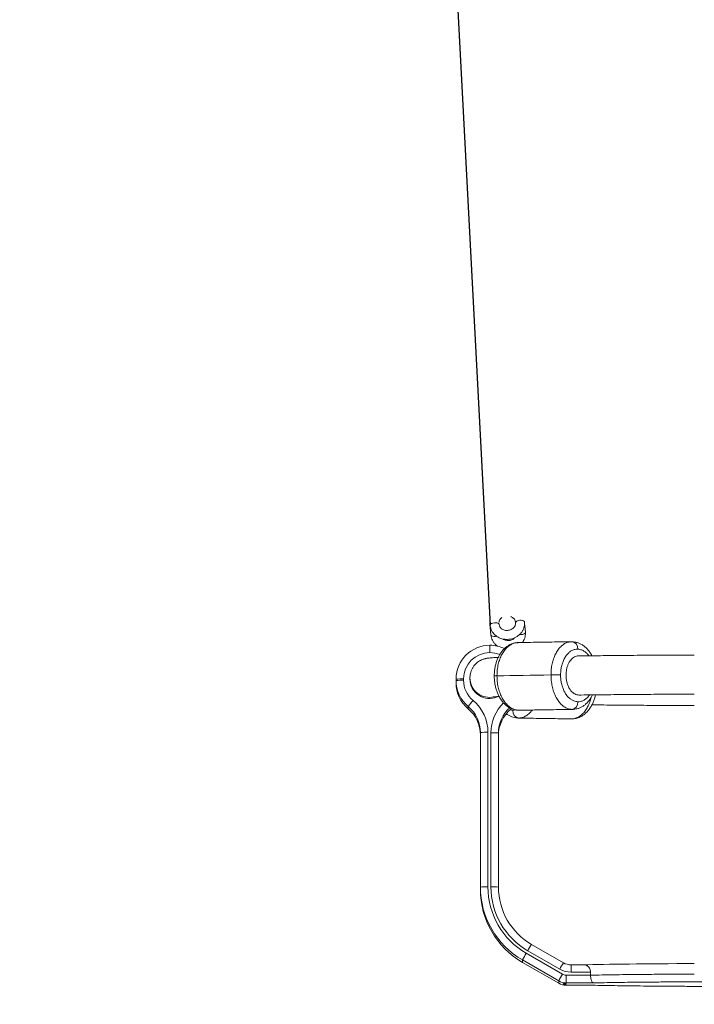
# Model space of a CAD drawing. Units: millimetres. Extents: x 15503 to 17585, y 13925 to 14547.
# Drawn here: x 16108 to 16112, y 14155 to 14162 of the extents above; entities that cross this region are included whole.
import ezdxf

# ---------------------------------------------------------------- set-up
doc = ezdxf.new("R2010")
doc.units = ezdxf.units.MM
doc.styles.get("Standard").update_dxf_attribs({"font": 'arial.ttf'})
doc.dimstyles.new('ISO-25', dxfattribs={"dimtxt": 2.5, "dimasz": 2.5, "dimexe": 1.25, "dimexo": 0.625, "dimtad": 1, "dimtih": 1, "dimtoh": 1, "dimtxsty": 'Standard', "dimcen": 2.5, "dimadec": 0, "dimazin": 0, "dimtfac": 1, "dimtmove": 0, "dimatfit": 3, "dimfxl": 0, "dimarcsym": 0})

# ---------------------------------------------------------------- blocks, each defined once
blk = doc.blocks.new('*D116')
at = {"color": 0, "lineweight": -2}
for p, q in [((16084.8275, 14173.4552), (16068.0858, 14173.4552)), ((16069.3358, 14170.9552), (16069.3358, 14163.8738)), ((16069.3358, 14152.5376), (16069.3358, 14159.619)), ((16134.9965, 14150.0376), (16068.0858, 14150.0376))]:
    blk.add_line(p, q, dxfattribs=at)
at = {"color": 0}
for points in [[(16068.9192, 14170.9552), (16069.7525, 14170.9552), (16069.3358, 14173.4552)], [(16068.9192, 14152.5376), (16069.7525, 14152.5376), (16069.3358, 14150.0376)]]:
    blk.add_solid(points, dxfattribs=at)
at = {"layer": 'Defpoints', "color": 0}
for p in [(16085.4525, 14173.4552), (16069.3358, 14150.0376), (16135.6215, 14150.0376)]:
    blk.add_point(p, dxfattribs=at)
at = {"color": 0, "insert": (16069.3358, 14161.7464), "char_height": 2.5, "attachment_point": 5}
blk.add_mtext('2,34 m.', dxfattribs=at)

msp = doc.modelspace()

# ---------------------------------------------------------------- linework, layer by layer
msp.add_line((16110.0564, 14170.0412), (16110.7059, 14157.7221))
at = {"color": 3, "linetype": 'Continuous', "lineweight": 15}
for p, q in [((16110.7045, 14157.7285), (16110.7107, 14157.6569)), ((16110.874, 14157.7406), (16110.8748, 14157.7316)), ((16110.94, 14157.6742), (16110.9349, 14157.7336)), ((16110.704, 14157.5388), (16110.704, 14157.5876)), ((16111.2464, 14157.6107), (16111.2501, 14157.6112)), ((16110.479, 14157.3537), (16110.479, 14157.3627)), ((16110.529, 14157.3639), (16110.529, 14157.3549)), ((16110.5713, 14157.377), (16110.5709, 14157.3712)), ((16110.5711, 14157.377), (16110.5709, 14157.3712)), ((16110.5709, 14157.3712), (16110.5709, 14157.3639)), ((16110.479, 14157.3378), (16110.479, 14157.3537)), ((16110.5599, 14157.165), (16110.5599, 14157.1809)), ((16110.845, 14157.1676), (16110.845, 14157.1642)), ((16110.8379, 14157.1577), (16110.8574, 14157.1548)), ((16110.8574, 14157.1548), (16110.8758, 14157.1577)), ((16110.8957, 14157.1041), (16110.8914, 14157.1045)), ((16110.8943, 14157.1558), (16110.9001, 14157.156)), ((16110.8957, 14157.1556), (16110.9001, 14157.1561)), ((16111.2464, 14157.0989), (16111.2501, 14157.0983)), ((16110.6409, 14155.9804), (16110.6409, 14157.0081)), ((16110.6909, 14157.0092), (16110.6909, 14155.9816)), ((16110.7109, 14155.9816), (16110.7109, 14157.0059)), ((16110.7609, 14157.0048), (16110.7609, 14155.9804)), ((16110.6409, 14155.9646), (16110.6409, 14155.9804)), ((16111.1938, 14155.4766), (16110.9809, 14155.5995)), ((16110.9809, 14155.5995), (16110.9809, 14155.5995)), ((16110.9459, 14155.54), (16111.1866, 14155.4011)), ((16111.1688, 14155.4345), (16110.9559, 14155.5574)), ((16111.1616, 14155.3567), (16110.9209, 14155.4956)), ((16110.9209, 14155.4797), (16110.9209, 14155.4956)), ((16110.9209, 14155.4797), (16111.1617, 14155.3408)), ((16110.9209, 14155.4797), (16111.1616, 14155.3408)), ((16110.9209, 14155.4797), (16110.9209, 14155.4797)), ((16111.1938, 14155.4766), (16111.1938, 14155.4766)), ((16111.3276, 14155.4632), (16111.2438, 14155.4632)), ((16111.2438, 14155.4144), (16111.2438, 14155.4632)), ((16111.2116, 14155.3944), (16111.3739, 14155.3944)), ((16111.2116, 14155.3944), (16111.2116, 14155.3433)), ((16111.3739, 14155.4144), (16111.2438, 14155.4144)), ((16111.3739, 14155.3944), (16111.3739, 14155.4144)), ((16111.1616, 14155.3408), (16111.1616, 14155.3567)), ((16111.1616, 14155.3408), (16111.1617, 14155.3408)), ((16111.191, 14155.3375), (16111.191, 14155.3355)), ((16111.2116, 14155.3386), (16111.2116, 14155.3433)), ((16111.3945, 14155.3433), (16111.2116, 14155.3433)), ((16111.2116, 14155.3274), (16111.2116, 14155.3323)), ((16111.2116, 14155.3274), (16111.4035, 14155.3274)), ((16111.2116, 14155.3274), (16111.404, 14155.3274)), ((16111.2116, 14155.3274), (16111.2116, 14155.3274))]:
    msp.add_line(p, q, dxfattribs=at)
at = {"color": 3, "linetype": 'Continuous', "lineweight": 15, "flags": 128}
for points in [[(16110.875, 14157.7374), (16110.8751, 14157.7392), (16110.878, 14157.7441), (16110.884, 14157.7485), (16110.8926, 14157.7518), (16110.9027, 14157.7536)], [(16110.7045, 14157.7285), (16110.705, 14157.7267), (16110.7055, 14157.7257)], [(16110.7336, 14157.7375), (16110.7235, 14157.7357), (16110.7149, 14157.7324), (16110.7088, 14157.728), (16110.706, 14157.7231), (16110.7058, 14157.7211)], [(16110.7657, 14157.7259), (16110.7648, 14157.7287), (16110.7605, 14157.7329), (16110.7533, 14157.736), (16110.7439, 14157.7376), (16110.7336, 14157.7375)], [(16110.8749, 14157.7379), (16110.8745, 14157.7388), (16110.874, 14157.7405)], [(16110.7107, 14157.6569), (16110.7112, 14157.655), (16110.7148, 14157.651), (16110.7215, 14157.648), (16110.7305, 14157.6463), (16110.7407, 14157.6462), (16110.7493, 14157.6474)], [(16111.1106, 14157.3905), (16111.0634, 14157.3898), (16111.0168, 14157.3891), (16110.9709, 14157.3884), (16110.9256, 14157.3877), (16110.8809, 14157.3869), (16110.8369, 14157.3862), (16110.7937, 14157.3854), (16110.7511, 14157.3846)], [(16110.8957, 14157.1556), (16110.9375, 14157.1564), (16110.9801, 14157.1572), (16111.0234, 14157.1579), (16111.0674, 14157.1587), (16111.1121, 14157.1594), (16111.1575, 14157.1601), (16111.2035, 14157.1607), (16111.2501, 14157.1614)], [(16111.2501, 14157.0983), (16111.2035, 14157.099), (16111.1575, 14157.0996), (16111.1121, 14157.1003), (16111.0674, 14157.101), (16111.0234, 14157.1018), (16110.9801, 14157.1025), (16110.9375, 14157.1033), (16110.8957, 14157.1041)]]:
    msp.add_lwpolyline(points, dxfattribs=at)
at = {"color": 6, "linetype": 'Continuous', "lineweight": 15, "flags": 128}
msp.add_lwpolyline([(16110.9027, 14157.7536), (16110.9131, 14157.7537), (16110.9224, 14157.7521), (16110.9297, 14157.749), (16110.9339, 14157.7448), (16110.9348, 14157.7418)], dxfattribs=at)
at = {"color": 3, "linetype": 'Continuous', "lineweight": 15}
for centre, radius, start, end in [((16110.7039, 14157.3627), 0.225, 89.99301, 179.99135), ((16110.704, 14157.3627), 0.225, 64.58879, 90.00332), ((16111.2444, 14157.5673), 0.0443, 353.1453, 82.61062), ((16110.7039, 14157.3639), 0.175, 89.99229, 179.99229), ((16110.704, 14157.3638), 0.175, 67.99943, 90.00152), ((16110.5165, 14156.8266), 0.5374, 88.6686, 94.00283), ((16110.7009, 14157.3713), 0.13, 180.01106, 283.96197), ((16110.7009, 14157.3639), 0.13, 180.00991, 293.66277), ((16110.7472, 14157.2845), 0.1001, 87.73419, 97.99671), ((16111.1353, 14155.6286), 1.762, 88.73535, 90.80404), ((16110.5165, 14156.8176), 0.5374, 88.6686, 94.00283), ((16110.7039, 14157.3537), 0.2249, 180.00293, 230.21128), ((16110.7039, 14157.3379), 0.2249, 180.00293, 230.21128), ((16110.7039, 14157.3549), 0.1749, 180.00207, 230.21209), ((16111.2688, 14156.6403), 0.8914, 139.39753, 142.66916), ((16110.416, 14157.008), 0.2249, 0.00312, 50.21109), ((16110.416, 14156.9922), 0.2249, 0.00312, 50.21109), ((16110.416, 14157.0092), 0.2749, 0.00318, 50.21105), ((16110.9858, 14157.0059), 0.2749, 133.78899, 179.99798), ((16110.9858, 14157.0048), 0.2249, 131.77937, 180.0011), ((16110.9858, 14156.9889), 0.2249, 128.78588, 180.00073), ((16111.2423, 14157.2071), 0.0464, 279.67076, 6.23251), ((16110.9035, 14157.1498), 0.0464, 173.77995, 260.32364), ((16110.6784, 14156.4722), 0.5372, 88.66763, 94.0038), ((16110.7234, 14156.4688), 0.5373, 85.99649, 91.33208), ((16110.6784, 14155.4447), 0.5371, 88.66695, 94.00448), ((16110.7234, 14155.4445), 0.5373, 85.99649, 91.33208), ((16111.2007, 14155.9805), 0.5598, 180.00205, 240.01123), ((16111.2007, 14155.9646), 0.5598, 180.00228, 240.011), ((16111.2008, 14155.9816), 0.5098, 180.0024, 240.01077), ((16111.2008, 14155.9816), 0.4898, 180.00255, 240.01075), ((16111.2008, 14155.9805), 0.4398, 180.00208, 240.01104), ((16111.8471, 14155.0572), 1.022, 147.95075, 150.69781), ((16111.9452, 14154.9488), 1.1611, 149.38927, 151.90631), ((16112.067, 14154.9303), 1.0301, 147.96626, 150.69154), ((16111.2438, 14155.5633), 0.1, 240.01088, 269.99769), ((16112.1859, 14154.8099), 1.1611, 149.38927, 151.90631), ((16111.2438, 14155.5644), 0.15, 240.00435, 270.00197), ((16111.2116, 14155.4444), 0.05, 240.00561, 270.00296), ((16111.2117, 14155.4433), 0.1, 240.01088, 269.99769), ((16111.2117, 14155.4274), 0.1, 240.01088, 269.99769)]:
    msp.add_arc(centre, radius, start, end, dxfattribs=at)
for centre, start_param, end_param in [((16112.4459, 14155.4553), 1.880061, 2.672395), ((16112.4459, 14155.3353), 2.959804, 3.323384)]:
    msp.add_ellipse(centre, major_axis=(1.255, -0.0001), ratio=0.013768, start_param=start_param, end_param=end_param, dxfattribs=at)
at = {"color": 6, "linetype": 'Continuous', "lineweight": 15}
for points, knots in [([(16110.7645, 14157.7401), (16110.7649, 14157.7431), (16110.7656, 14157.7497), (16110.7706, 14157.7593), (16110.7767, 14157.7672), (16110.7818, 14157.7706), (16110.7833, 14157.7717)], [0, 0, 0, 0, 0.254291, 0.567615, 0.86963, 1, 1, 1, 1]), ([(16110.8429, 14157.7786), (16110.8452, 14157.7777), (16110.8515, 14157.7752), (16110.8597, 14157.7689), (16110.8672, 14157.7605), (16110.8723, 14157.7508), (16110.8734, 14157.744), (16110.874, 14157.7406)], [0, 0, 0, 0, 0.12843, 0.340356, 0.554805, 0.774177, 1, 1, 1, 1])]:
    msp.add_open_spline(points, degree=3, knots=knots, dxfattribs=at)
at = {"color": 3, "linetype": 'Continuous', "lineweight": 15}
for points, knots in [([(16110.7045, 14157.7386), (16110.7043, 14157.7368), (16110.7041, 14157.7335), (16110.7044, 14157.7301), (16110.7045, 14157.7285)], [0, 0, 0, 0, 0.520349, 1, 1, 1, 1]), ([(16110.7058, 14157.7211), (16110.7063, 14157.7175), (16110.7073, 14157.708), (16110.7117, 14157.6933), (16110.7195, 14157.6777), (16110.7301, 14157.6635), (16110.743, 14157.6512), (16110.7581, 14157.641), (16110.7749, 14157.6333), (16110.793, 14157.6283), (16110.8119, 14157.626), (16110.8311, 14157.6267), (16110.8501, 14157.6303), (16110.8682, 14157.6367), (16110.8851, 14157.6458), (16110.9002, 14157.6574), (16110.9131, 14157.6711), (16110.9233, 14157.6865), (16110.9305, 14157.7032), (16110.9346, 14157.7203), (16110.9353, 14157.7333), (16110.9349, 14157.7403), (16110.9348, 14157.7419)], [0, 0, 0, 0, 0.03286, 0.084829, 0.136741, 0.188715, 0.240912, 0.293417, 0.346288, 0.3995, 0.452984, 0.506698, 0.560565, 0.614568, 0.668643, 0.722701, 0.776657, 0.830398, 0.88381, 0.936804, 0.986185, 1, 1, 1, 1]), ([(16110.875, 14157.7372), (16110.8751, 14157.7358), (16110.8753, 14157.7309), (16110.8737, 14157.7227), (16110.869, 14157.7127), (16110.8617, 14157.7036), (16110.8518, 14157.6959), (16110.8403, 14157.6902), (16110.8277, 14157.6869), (16110.8147, 14157.686), (16110.8021, 14157.6877), (16110.7907, 14157.6918), (16110.781, 14157.6978), (16110.7733, 14157.7053), (16110.7681, 14157.7141), (16110.7661, 14157.7211), (16110.7657, 14157.7251), (16110.7657, 14157.7258)], [0, 0, 0, 0, 0.031877, 0.113618, 0.18473, 0.260277, 0.333543, 0.405496, 0.476755, 0.547689, 0.618418, 0.689181, 0.760367, 0.832688, 0.90725, 0.984753, 1, 1, 1, 1]), ([(16110.7107, 14157.6569), (16110.7112, 14157.6532), (16110.7123, 14157.6437), (16110.7169, 14157.6288), (16110.7248, 14157.6128), (16110.7356, 14157.5983), (16110.746, 14157.5876), (16110.7535, 14157.5827), (16110.7559, 14157.5811)], [0, 0, 0, 0, 0.123171, 0.3191502, 0.5152643, 0.7119685, 0.9095967, 1, 1, 1, 1]), ([(16110.8685, 14157.6374), (16110.8676, 14157.6363), (16110.8643, 14157.6323), (16110.856, 14157.6267), (16110.8443, 14157.6216), (16110.8315, 14157.6191), (16110.8184, 14157.6191), (16110.806, 14157.6218), (16110.7969, 14157.6253), (16110.7928, 14157.6284), (16110.7919, 14157.6291)], [0, 0, 0, 0, 0.057267, 0.211701, 0.362728, 0.511805, 0.659887, 0.807497, 0.955038, 1, 1, 1, 1]), ([(16110.9398, 14157.6741), (16110.9399, 14157.674), (16110.9408, 14157.6722), (16110.9382, 14157.6684), (16110.932, 14157.6635), (16110.922, 14157.6599), (16110.9108, 14157.658), (16110.9038, 14157.6584), (16110.9006, 14157.6585)], [0, 0, 0, 0, 0.017599, 0.220394, 0.423226, 0.62603, 0.828783, 1, 1, 1, 1]), ([(16110.9204, 14157.6061), (16110.9232, 14157.6102), (16110.9296, 14157.6192), (16110.936, 14157.635), (16110.94, 14157.6522), (16110.9406, 14157.6654), (16110.9401, 14157.6725), (16110.94, 14157.6742)], [0, 0, 0, 0, 0.2043725, 0.4531342, 0.7002713, 0.9324731, 1, 1, 1, 1]), ([(16110.8914, 14157.6051), (16110.8876, 14157.6051), (16110.8772, 14157.605), (16110.8607, 14157.6014), (16110.842, 14157.5948), (16110.8243, 14157.5851), (16110.8076, 14157.5728), (16110.7922, 14157.5578), (16110.7781, 14157.5401), (16110.7656, 14157.5201), (16110.7549, 14157.4981), (16110.7463, 14157.4743), (16110.7397, 14157.4492), (16110.7354, 14157.4231), (16110.7333, 14157.4011), (16110.7335, 14157.3879), (16110.7335, 14157.3837)], [0, 0, 0, 0, 0.041838, 0.11278, 0.18475, 0.257335, 0.330301, 0.406174, 0.483573, 0.561533, 0.641837, 0.721279, 0.801377, 0.881861, 0.961918, 1, 1, 1, 1]), ([(16110.8914, 14157.605), (16110.8848, 14157.6047), (16110.87, 14157.6039), (16110.8479, 14157.5951), (16110.8254, 14157.5803), (16110.8051, 14157.5598), (16110.7873, 14157.534), (16110.7726, 14157.5041), (16110.7614, 14157.4704), (16110.753, 14157.4305), (16110.7518, 14157.4011), (16110.7511, 14157.3846)], [0, 0, 0, 0, 0.088288, 0.199366, 0.307309, 0.41839, 0.526338, 0.637413, 0.745362, 0.856438, 1, 1, 1, 1]), ([(16111.2494, 14157.6113), (16111.2361, 14157.6111), (16111.1974, 14157.6106), (16111.1346, 14157.6097), (16111.0617, 14157.6086), (16110.9906, 14157.6074), (16110.9333, 14157.6063), (16110.9, 14157.6057), (16110.8892, 14157.6055)], [0, 0, 0, 0, 0.105039, 0.304838, 0.504667, 0.704554, 0.904498, 1, 1, 1, 1]), ([(16111.1106, 14157.3905), (16111.111, 14157.4028), (16111.1117, 14157.4279), (16111.1177, 14157.4641), (16111.1272, 14157.4985), (16111.1401, 14157.5294), (16111.1561, 14157.5566), (16111.1747, 14157.579), (16111.1956, 14157.596), (16111.2195, 14157.6085), (16111.2369, 14157.6099), (16111.2464, 14157.6107)], [0, 0, 0, 0, 0.106289, 0.215659, 0.321999, 0.43139, 0.53828, 0.64822, 0.756017, 0.866878, 1, 1, 1, 1]), ([(16111.2884, 14157.562), (16111.2819, 14157.5617), (16111.2689, 14157.561), (16111.25, 14157.5537), (16111.2321, 14157.5418), (16111.2159, 14157.5254), (16111.2018, 14157.5048), (16111.1903, 14157.481), (16111.1817, 14157.4546), (16111.1755, 14157.4242), (16111.1747, 14157.4023), (16111.1742, 14157.3902)], [0, 0, 0, 0, 0.109489, 0.218987, 0.328529, 0.43806, 0.546692, 0.65531, 0.762352, 0.86939, 1, 1, 1, 1]), ([(16111.3826, 14157.5179), (16111.3804, 14157.5221), (16111.3743, 14157.5338), (16111.3622, 14157.5508), (16111.3465, 14157.5687), (16111.329, 14157.5837), (16111.3102, 14157.5958), (16111.2905, 14157.6044), (16111.2709, 14157.6099), (16111.2577, 14157.6107), (16111.2515, 14157.6111)], [0, 0, 0, 0, 0.077239, 0.215301, 0.353929, 0.489521, 0.625325, 0.756171, 0.884257, 1, 1, 1, 1]), ([(16111.3626, 14157.5177), (16111.3587, 14157.5227), (16111.3498, 14157.5341), (16111.3338, 14157.5471), (16111.313, 14157.5588), (16111.2975, 14157.5608), (16111.2884, 14157.562)], [0, 0, 0, 0, 0.186689, 0.424688, 0.662707, 1, 1, 1, 1]), ([(16110.7596, 14157.5068), (16110.7562, 14157.5067), (16110.7454, 14157.5062), (16110.7302, 14157.5054), (16110.7132, 14157.5044), (16110.6999, 14157.5032), (16110.689, 14157.5019), (16110.6801, 14157.5004), (16110.672, 14157.4986), (16110.6634, 14157.4962), (16110.6532, 14157.4927), (16110.6415, 14157.4874), (16110.6287, 14157.4799), (16110.6155, 14157.4699), (16110.603, 14157.4575), (16110.5919, 14157.4429), (16110.5827, 14157.4265), (16110.576, 14157.4088), (16110.5721, 14157.3921), (16110.5716, 14157.3813), (16110.5713, 14157.377)], [0, 0, 0, 0, 0.0510935, 0.1565911, 0.2656532, 0.3837906, 0.4634062, 0.5121121, 0.5472796, 0.5802844, 0.6130696, 0.6482982, 0.687907, 0.7310088, 0.7762126, 0.8228285, 0.8703692, 0.9184755, 0.9669134, 1, 1, 1, 1]), ([(16111.2119, 14157.3651), (16111.2112, 14157.3721), (16111.2099, 14157.3864), (16111.2109, 14157.4079), (16111.2141, 14157.4289), (16111.2195, 14157.4487), (16111.227, 14157.4668), (16111.2363, 14157.4827), (16111.2474, 14157.4961), (16111.2598, 14157.5065), (16111.2733, 14157.5134), (16111.2847, 14157.5168), (16111.2914, 14157.5165), (16111.2933, 14157.5164)], [0, 0, 0, 0, 0.093653, 0.190025, 0.283681, 0.380034, 0.474042, 0.5707, 0.666032, 0.764019, 0.861068, 0.960849, 1, 1, 1, 1]), ([(16112.064, 14157.523), (16112.057, 14157.5229), (16112.0212, 14157.5228), (16111.957, 14157.5225), (16111.8716, 14157.5221), (16111.787, 14157.5215), (16111.7033, 14157.521), (16111.6206, 14157.5203), (16111.5389, 14157.5196), (16111.4584, 14157.5188), (16111.3793, 14157.5179), (16111.3245, 14157.5172), (16111.2961, 14157.5169), (16111.2933, 14157.5168)], [0, 0, 0, 0, 0.025931, 0.132851, 0.239777, 0.346705, 0.453636, 0.560569, 0.667513, 0.774459, 0.881413, 0.988379, 1, 1, 1, 1]), ([(16110.7333, 14157.3837), (16110.7333, 14157.383), (16110.7329, 14157.3734), (16110.7343, 14157.3549), (16110.7376, 14157.3285), (16110.7433, 14157.3026), (16110.7512, 14157.2778), (16110.7612, 14157.2542), (16110.7734, 14157.2323), (16110.7875, 14157.2125), (16110.8035, 14157.195), (16110.8212, 14157.1805), (16110.8394, 14157.1694), (16110.8585, 14157.1615), (16110.8766, 14157.1567), (16110.8889, 14157.1561), (16110.8944, 14157.1559)], [0, 0, 0, 0, 0.00613, 0.084403, 0.163046, 0.242519, 0.321409, 0.401197, 0.481957, 0.561726, 0.642558, 0.721563, 0.799222, 0.867715, 0.941109, 1, 1, 1, 1]), ([(16110.7511, 14157.3846), (16110.7515, 14157.3721), (16110.7523, 14157.3468), (16110.7586, 14157.3099), (16110.7686, 14157.2747), (16110.7821, 14157.2428), (16110.799, 14157.2145), (16110.8185, 14157.1912), (16110.8404, 14157.1732), (16110.8661, 14157.1593), (16110.8851, 14157.1569), (16110.8957, 14157.1556)], [0, 0, 0, 0, 0.105865, 0.214802, 0.320668, 0.429604, 0.535471, 0.64441, 0.750272, 0.859206, 1, 1, 1, 1]), ([(16111.2501, 14157.1614), (16111.2422, 14157.1622), (16111.2264, 14157.164), (16111.2034, 14157.1747), (16111.1816, 14157.1912), (16111.1619, 14157.2134), (16111.1447, 14157.2406), (16111.1306, 14157.2719), (16111.12, 14157.3064), (16111.1122, 14157.3461), (16111.1112, 14157.3746), (16111.1106, 14157.3905)], [0, 0, 0, 0, 0.108935, 0.217868, 0.326831, 0.435787, 0.543959, 0.652131, 0.759328, 0.866521, 1, 1, 1, 1]), ([(16111.1742, 14157.3902), (16111.1745, 14157.3805), (16111.1752, 14157.361), (16111.18, 14157.3325), (16111.1877, 14157.3056), (16111.1982, 14157.2809), (16111.2112, 14157.2592), (16111.2264, 14157.2408), (16111.2433, 14157.2267), (16111.2641, 14157.2152), (16111.2794, 14157.2133), (16111.2884, 14157.2121)], [0, 0, 0, 0, 0.1054566, 0.210912, 0.3163378, 0.4217704, 0.5278192, 0.6338781, 0.7413471, 0.8488264, 1, 1, 1, 1]), ([(16111.2979, 14157.2569), (16111.2931, 14157.2572), (16111.2834, 14157.2577), (16111.2692, 14157.2634), (16111.2556, 14157.2724), (16111.2432, 14157.285), (16111.2324, 14157.3004), (16111.2235, 14157.3184), (16111.216, 14157.3398), (16111.2133, 14157.3561), (16111.2119, 14157.3651)], [0, 0, 0, 0, 0.121011, 0.242263, 0.367067, 0.487434, 0.611398, 0.729802, 0.851764, 1, 1, 1, 1]), ([(16110.7257, 14157.2444), (16110.7258, 14157.2444), (16110.726, 14157.2444), (16110.7292, 14157.2448), (16110.7352, 14157.2452), (16110.7447, 14157.2458), (16110.755, 14157.2464), (16110.763, 14157.2467), (16110.7659, 14157.2468)], [0, 0, 0, 0, 0.105379, 0.260128, 0.443581, 0.652091, 0.879257, 1, 1, 1, 1]), ([(16111.2501, 14157.0983), (16111.2579, 14157.0992), (16111.2737, 14157.1009), (16111.2966, 14157.1116), (16111.3183, 14157.1281), (16111.3379, 14157.1502), (16111.3549, 14157.1775), (16111.3689, 14157.2081), (16111.3753, 14157.231), (16111.3784, 14157.242)], [0, 0, 0, 0, 0.142457, 0.289037, 0.431487, 0.578122, 0.719735, 0.865533, 1, 1, 1, 1]), ([(16111.2524, 14157.0986), (16111.2579, 14157.0989), (16111.27, 14157.0996), (16111.2882, 14157.1044), (16111.3068, 14157.1121), (16111.3246, 14157.1227), (16111.3413, 14157.1361), (16111.3569, 14157.1521), (16111.3709, 14157.1707), (16111.3833, 14157.1915), (16111.3938, 14157.2142), (16111.4018, 14157.2366), (16111.4053, 14157.2516), (16111.4069, 14157.2582)], [0, 0, 0, 0, 0.074397, 0.162875, 0.253173, 0.344625, 0.436846, 0.532619, 0.629615, 0.726937, 0.82634, 0.924189, 1, 1, 1, 1]), ([(16111.2535, 14157.1616), (16111.2553, 14157.1616), (16111.2636, 14157.1612), (16111.2785, 14157.1637), (16111.2976, 14157.1692), (16111.3159, 14157.1779), (16111.3331, 14157.1892), (16111.3493, 14157.2033), (16111.3641, 14157.2201), (16111.3769, 14157.2383), (16111.3838, 14157.2517), (16111.387, 14157.2579)], [0, 0, 0, 0, 0.031564, 0.150209, 0.269026, 0.387627, 0.508638, 0.633099, 0.758629, 0.887883, 1, 1, 1, 1]), ([(16111.2884, 14157.2121), (16111.2949, 14157.2124), (16111.308, 14157.2131), (16111.327, 14157.2204), (16111.3448, 14157.2325), (16111.3581, 14157.2451), (16111.3646, 14157.2549), (16111.3664, 14157.2577)], [0, 0, 0, 0, 0.227564, 0.455138, 0.682758, 0.910382, 1, 1, 1, 1]), ([(16111.2979, 14157.2569), (16111.3023, 14157.2569), (16111.3321, 14157.2573), (16111.3884, 14157.258), (16111.4674, 14157.2588), (16111.5476, 14157.2596), (16111.6291, 14157.2604), (16111.7117, 14157.261), (16111.7952, 14157.2616), (16111.8796, 14157.2621), (16111.9647, 14157.2626), (16112.0263, 14157.2628), (16112.0595, 14157.263), (16112.064, 14157.263)], [0, 0, 0, 0, 0.018435, 0.125614, 0.2328063, 0.3400095, 0.4472184, 0.5544348, 0.6616566, 0.7688893, 0.8761224, 0.9833581, 1, 1, 1, 1]), ([(16110.898, 14157.1555), (16110.9097, 14157.1558), (16110.9437, 14157.1564), (16111.0015, 14157.1575), (16111.0719, 14157.1587), (16111.1442, 14157.1598), (16111.205, 14157.1607), (16111.2421, 14157.1612), (16111.254, 14157.1613)], [0, 0, 0, 0, 0.105436, 0.305411, 0.50546, 0.705578, 0.90575, 1, 1, 1, 1]), ([(16111.3829, 14157.1917), (16111.396, 14157.1915), (16111.4607, 14157.1907), (16111.5824, 14157.1896), (16111.7474, 14157.1883), (16111.9083, 14157.1872), (16112.0148, 14157.1868), (16112.064, 14157.1866)], [0, 0, 0, 0, 0.061605, 0.304856, 0.548142, 0.791457, 1, 1, 1, 1]), ([(16110.8142, 14157.1325), (16110.816, 14157.131), (16110.8229, 14157.1252), (16110.8368, 14157.1174), (16110.8556, 14157.1096), (16110.8741, 14157.105), (16110.8861, 14157.1045), (16110.8914, 14157.1043)], [0, 0, 0, 0, 0.081335, 0.314779, 0.565292, 0.809672, 1, 1, 1, 1]), ([(16110.8892, 14157.1041), (16110.9011, 14157.1039), (16110.9355, 14157.1032), (16110.994, 14157.1022), (16111.0652, 14157.101), (16111.1383, 14157.0998), (16111.1999, 14157.0989), (16111.2373, 14157.0984), (16111.2494, 14157.0983)], [0, 0, 0, 0, 0.105075, 0.30511, 0.505093, 0.705009, 0.904862, 1, 1, 1, 1]), ([(16110.9864, 14157.1572), (16110.9818, 14157.1514), (16110.971, 14157.1376), (16110.951, 14157.1218), (16110.9253, 14157.1078), (16110.9064, 14157.1054), (16110.8957, 14157.1041)], [0, 0, 0, 0, 0.1785655, 0.4231134, 0.6747577, 1, 1, 1, 1]), ([(16111.3266, 14155.4632), (16111.3322, 14155.4627), (16111.3442, 14155.4615), (16111.3595, 14155.4507), (16111.3692, 14155.4365), (16111.3734, 14155.4248), (16111.3738, 14155.4174), (16111.3739, 14155.4144)], [0, 0, 0, 0, 0.270941, 0.587686, 0.762042, 0.904411, 1, 1, 1, 1]), ([(16111.3739, 14155.3944), (16111.3988, 14155.3949), (16111.4466, 14155.3959), (16111.5253, 14155.3972), (16111.606, 14155.3983), (16111.6908, 14155.3992), (16111.7951, 14155.4002), (16111.9192, 14155.4011), (16112.0156, 14155.4016), (16112.064, 14155.4018)], [0, 0, 0, 0, 0.130128, 0.250215, 0.370341, 0.493403, 0.616481, 0.807538, 1, 1, 1, 1]), ([(16111.3945, 14155.3433), (16111.3945, 14155.3433), (16111.3924, 14155.3434), (16111.3882, 14155.3452), (16111.3823, 14155.3524), (16111.3776, 14155.364), (16111.3745, 14155.3784), (16111.3741, 14155.3891), (16111.3739, 14155.3944)], [0, 0, 0, 0, 0.002065, 0.195173, 0.409687, 0.610281, 0.805036, 1, 1, 1, 1]), ([(16111.2116, 14155.3386), (16111.205, 14155.3385), (16111.1931, 14155.3384), (16111.1921, 14155.3378), (16111.1917, 14155.3375)], [0, 0, 0, 0, 0.551479, 1, 1, 1, 1]), ([(16112.114, 14155.3508), (16112.079, 14155.3507), (16112.009, 14155.3504), (16111.905, 14155.3498), (16111.8023, 14155.349), (16111.7069, 14155.3481), (16111.6196, 14155.3471), (16111.5399, 14155.346), (16111.4632, 14155.3448), (16111.4174, 14155.3438), (16111.3945, 14155.3433)], [0, 0, 0, 0, 0.132932, 0.26585, 0.400953, 0.53603, 0.650215, 0.764361, 0.882222, 1, 1, 1, 1]), ([(16111.404, 14155.3274), (16111.4272, 14155.3269), (16111.4737, 14155.3259), (16111.5527, 14155.3246), (16111.6368, 14155.3235), (16111.7263, 14155.3225), (16111.8192, 14155.3216), (16111.9154, 14155.3209), (16112.0137, 14155.3203), (16112.0805, 14155.32), (16112.114, 14155.3199)], [0, 0, 0, 0, 0.119776, 0.239626, 0.363956, 0.488327, 0.615271, 0.742225, 0.871106, 1, 1, 1, 1])]:
    msp.add_open_spline(points, degree=3, knots=knots, dxfattribs=at)

# ---------------------------------------------------------------- dimensions: what is measured, and where the dimension line sits
dim = msp.add_linear_dim(base=(16069.3358, 14150.0376), p1=(16085.4525, 14173.4552), p2=(16135.6215, 14150.0376), angle=90, dimstyle='ISO-25', override={"dimlfac": 0.1, "dimpost": ' m.'})
dim.commit()
dim.dimension.update_dxf_attribs({"geometry": '*D116', "text_midpoint": (16069.3358, 14161.7464)})

doc.saveas('drawing.dxf')
